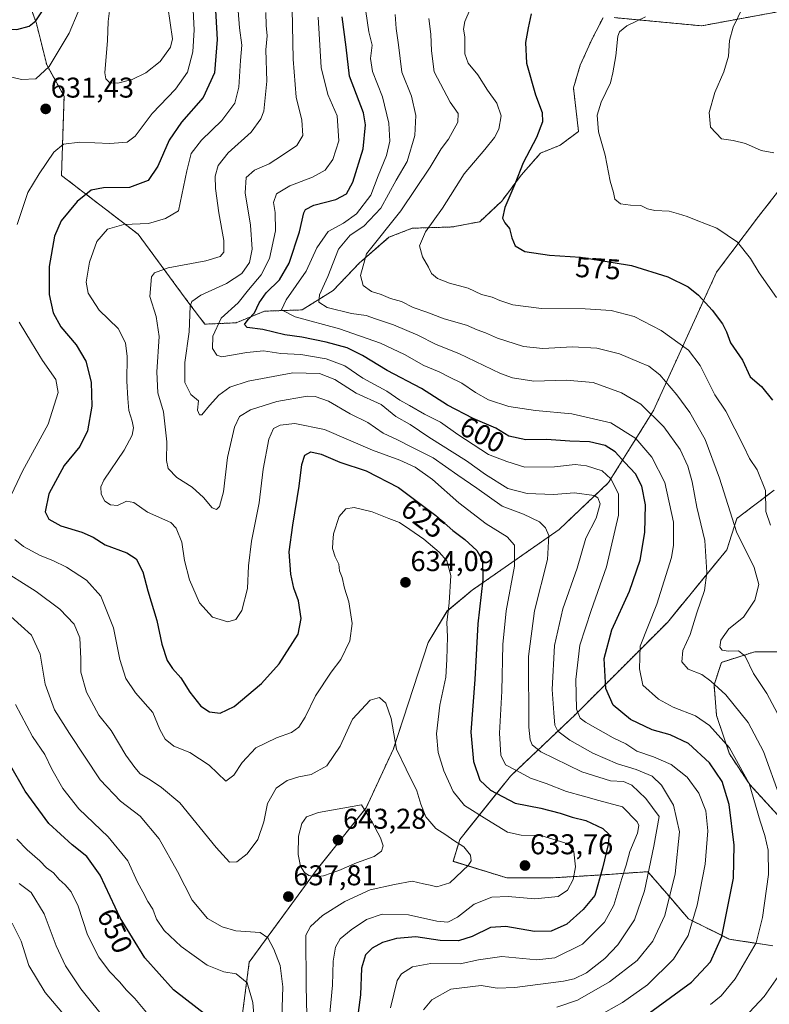
# Model space of a CAD drawing. Units: metres. Extents: x 591377 to 594863, y 4652701 to 4655047.
# Drawn here: x 592462 to 592724, y 4653436 to 4653780 of the extents above; entities that cross this region are included whole.
import ezdxf
from ezdxf.enums import TextEntityAlignment as Align

# ---------------------------------------------------------------- set-up
doc = ezdxf.new("R2010")
doc.units = ezdxf.units.M
doc.header["$MEASUREMENT"] = 0
doc.linetypes.add('TRAZOS', pattern=[0.75, 0.5, -0.25])
for name, color, linetype, lineweight in [('Arbolado forestal', 92, 'TRAZOS', 0), ('Arbolado forestal CxS', 92, 'Continuous', 0), ('Carátula', 7, 'Continuous', 5), ('Curva de nivel maestra', 36, 'Continuous', 30), ('Curva de nivel normal', 36, 'Continuous', 0), ('Matorral', 135, 'Continuous', 0), ('Matorral CxS', 135, 'Continuous', 0), ('Punto de cota en terreno', 7, 'Continuous', 0), ('Rótulo de curva de nivel directora', 19, 'Continuous', 0), ('Rótulo de punto de cota en terreno', 19, 'Continuous', 0)]:
    doc.layers.add(name, color=color, linetype=linetype, lineweight=lineweight)
doc.styles.add('Arial', font='txt', dxfattribs={"height": 0.2})

# ---------------------------------------------------------------- blocks, each defined once
blk = doc.blocks.new('*U173')
at = {"layer": 'Curva de nivel normal', "color": 36, "linetype": 'Continuous', "lineweight": 0}
blk.add_polyline3d([(592619.21, 4653783.79, 580), (592617.32, 4653779.45, 580), (592616.92, 4653776.85, 580), (592617.35, 4653774.12, 580), (592617.38, 4653768.18, 580), (592618.49, 4653764.87, 580), (592621.88, 4653760.86, 580), (592625.28, 4653755.45, 580), (592628.61, 4653750.92, 580), (592630.12, 4653746.42, 580), (592629.26, 4653741.77, 580), (592627.73, 4653738.9, 580), (592624.33, 4653734.63, 580), (592617.14, 4653726.22, 580), (592609.58, 4653714.2, 580), (592603.56, 4653705.81, 580), (592601.47, 4653700.99, 580), (592602.6, 4653697.15, 580), (592604.66, 4653693.53, 580), (592605.72, 4653691.25, 580), (592607.81, 4653689.52, 580), (592611.96, 4653687.92, 580), (592618.57, 4653686.13, 580), (592623.25, 4653683.91, 580), (592626.96, 4653683.06, 580), (592629.59, 4653681.79, 580), (592634.14, 4653680.28, 580), (592644.19, 4653679, 580), (592659.48, 4653678.95, 580), (592668.54, 4653678.31, 580), (592676.66, 4653676.24, 580), (592686.05, 4653671.37, 580), (592695.65, 4653664.45, 580), (592699.72, 4653659.06, 580), (592704.82, 4653648.78, 580), (592708.71, 4653643.12, 580), (592715.03, 4653630.76, 580), (592716.94, 4653626.57, 580), (592719.65, 4653622.61, 580), (592722.6, 4653615.38, 580), (592722.7, 4653607.96, 580), (592724.38, 4653603.16, 580)], dxfattribs=at)
blk = doc.blocks.new('*U176')
at = {"layer": 'Curva de nivel normal', "color": 36, "linetype": 'Continuous', "lineweight": 0}
for points in [[(592592.98, 4653781.88, 590), (592593.34, 4653777.06, 590), (592594.17, 4653771.27, 590), (592595.32, 4653761.72, 590), (592598.65, 4653753.4, 590), (592600.21, 4653746.53, 590), (592599.9, 4653739.58, 590), (592597.18, 4653730.53, 590), (592593.38, 4653723.9, 590), (592587.97, 4653714.2, 590), (592582, 4653707.82, 590), (592577.28, 4653704.68, 590), (592573.13, 4653699.82, 590), (592569.38, 4653690.2, 590), (592566.56, 4653683.87, 590), (592566.33, 4653681.26, 590), (592569.23, 4653679.39, 590), (592577.76, 4653677.32, 590), (592582.89, 4653676.57, 590), (592586.15, 4653675.38, 590), (592592.35, 4653673.32, 590), (592600.88, 4653669.66, 590), (592607.29, 4653666.43, 590), (592615.22, 4653663.29, 590), (592629.8, 4653656.33, 590), (592634.06, 4653654.79, 590), (592641.45, 4653653.59, 590), (592652.88, 4653653.9, 590), (592662.24, 4653653.12, 590), (592672.17, 4653649.47, 590), (592678.93, 4653645.56, 590), (592687, 4653637.63, 590), (592692.7, 4653629.66, 590), (592695.45, 4653623.8, 590), (592696.92, 4653618.41, 590), (592698.55, 4653609.56, 590), (592701.32, 4653597.81, 590), (592701.99, 4653586.65, 590), (592701.18, 4653580.38, 590), (592698.59, 4653572.48, 590), (592696.23, 4653564.88, 590), (592693.64, 4653559.38, 590), (592693.33, 4653555.32, 590), (592695.47, 4653552.77, 590), (592700.34, 4653550.96, 590), (592703.41, 4653548.56, 590), (592708.74, 4653543.81, 590), (592716.48, 4653534.17, 590), (592721.84, 4653524.04, 590), (592727.56, 4653508.07, 590)], [(592726.97, 4653445.21, 590), (592722.07, 4653438.19, 590), (592715.22, 4653430.87, 590)]]:
    blk.add_polyline3d(points, dxfattribs=at)
blk = doc.blocks.new('*U180')
at = {"layer": 'Curva de nivel normal', "color": 36, "linetype": 'Continuous', "lineweight": 0}
blk.add_polyline3d([(592604.81, 4653780.48, 585), (592605.46, 4653775.1, 585), (592605.69, 4653769.26, 585), (592606.65, 4653761.87, 585), (592612.25, 4653751.27, 585), (592615.04, 4653747.28, 585), (592614.89, 4653744.26, 585), (592611.62, 4653738.34, 585), (592609.1, 4653734.91, 585), (592605.26, 4653728.54, 585), (592595.01, 4653713.2, 585), (592582.96, 4653698.2, 585), (592580.8, 4653690.53, 585), (592581.79, 4653687.12, 585), (592584.75, 4653685.01, 585), (592588.06, 4653683.9, 585), (592591.38, 4653682.59, 585), (592595.21, 4653681.48, 585), (592599.27, 4653679.35, 585), (592604.1, 4653677.74, 585), (592610.09, 4653675.39, 585), (592617.96, 4653673.25, 585), (592621.66, 4653671.62, 585), (592624.61, 4653670.57, 585), (592628.75, 4653668.7, 585), (592637.89, 4653665.78, 585), (592644.68, 4653665.07, 585), (592655.02, 4653665.59, 585), (592663.54, 4653665.17, 585), (592671.45, 4653663.16, 585), (592678.35, 4653660.23, 585), (592681.79, 4653658.88, 585), (592685.55, 4653655.78, 585), (592691.54, 4653648.83, 585), (592696.06, 4653642.68, 585), (592701.41, 4653633.2, 585), (592706.47, 4653619.6, 585), (592712.45, 4653600.87, 585), (592718.66, 4653588.43, 585), (592720.27, 4653582.46, 585), (592718.84, 4653576.97, 585), (592714.9, 4653571.02, 585), (592709.75, 4653566.96, 585), (592706.99, 4653562.96, 585), (592706.58, 4653560.54, 585), (592707.44, 4653559.4, 585), (592709.53, 4653559.16, 585), (592713.12, 4653559.26, 585), (592715.42, 4653557.3, 585), (592718.38, 4653551.25, 585), (592723.01, 4653544.34, 585), (592726.82, 4653537.34, 585)], dxfattribs=at)
blk = doc.blocks.new('*U181')
at = {"layer": 'Curva de nivel normal', "color": 36, "linetype": 'Continuous', "lineweight": 0}
blk.add_polyline3d([(592725.46, 4653733.53, 565), (592721, 4653734.39, 565), (592715.57, 4653736.8, 565), (592711.24, 4653737.86, 565), (592707.14, 4653738.46, 565), (592703.37, 4653742.51, 565), (592702.89, 4653747.66, 565), (592704.85, 4653754.6, 565), (592707.97, 4653761.82, 565), (592709.65, 4653767.39, 565), (592709.97, 4653772.78, 565), (592711.24, 4653777.51, 565), (592714.65, 4653784.45, 565)], dxfattribs=at)
blk = doc.blocks.new('*U182')
at = {"layer": 'Curva de nivel normal', "color": 36, "linetype": 'Continuous', "lineweight": 0}
blk.add_polyline3d([(592649.57, 4653434.47, 610), (592656.8, 4653436.95, 610), (592668.02, 4653443.32, 610), (592677.64, 4653450.89, 610), (592683.14, 4653457.66, 610), (592687.34, 4653466.63, 610), (592691.01, 4653481.21, 610), (592692.43, 4653495.86, 610), (592690.42, 4653505.19, 610), (592686.2, 4653512.19, 610), (592682.93, 4653515.32, 610), (592677.33, 4653517.72, 610), (592670.77, 4653519.72, 610), (592662.12, 4653523.41, 610), (592654.06, 4653528.01, 610), (592649.91, 4653531.06, 610), (592648.82, 4653533.19, 610), (592648.53, 4653537.5, 610), (592647.95, 4653545.66, 610), (592648.77, 4653561.06, 610), (592651.61, 4653573.87, 610), (592656.62, 4653588.15, 610), (592659.67, 4653598.66, 610), (592663.36, 4653605.66, 610), (592664.67, 4653610.63, 610), (592663.89, 4653612.8, 610), (592662.64, 4653613.56, 610), (592655.68, 4653614.53, 610), (592648.4, 4653613.88, 610), (592639.21, 4653614.23, 610), (592632.41, 4653616.03, 610), (592624.59, 4653620.88, 610), (592617.95, 4653625.73, 610), (592604.74, 4653633.98, 610), (592598.29, 4653638.41, 610), (592593.19, 4653641.24, 610), (592588.12, 4653645.42, 610), (592579.39, 4653649.41, 610), (592571.85, 4653654.23, 610), (592566.56, 4653656.31, 610), (592557.14, 4653656.54, 610), (592541.52, 4653653.66, 610), (592535.14, 4653651.49, 610), (592531.33, 4653648.74, 610), (592527.97, 4653645.05, 610), (592525.3, 4653641.82, 610), (592524.54, 4653641.85, 610), (592523.77, 4653643.44, 610), (592524.22, 4653646.72, 610), (592521.52, 4653648.89, 610), (592519.35, 4653653.19, 610), (592519.44, 4653660.15, 610), (592520.85, 4653670.87, 610), (592521.3, 4653679.87, 610), (592521.88, 4653681.49, 610), (592524.98, 4653683.66, 610), (592534.01, 4653687.73, 610), (592539.36, 4653691.33, 610), (592542.07, 4653695.19, 610), (592542.98, 4653699.83, 610), (592542.4, 4653708.19, 610), (592540.53, 4653719.53, 610), (592540.82, 4653724.91, 610), (592543.76, 4653727.41, 610), (592548.9, 4653729.63, 610), (592553.56, 4653732.75, 610), (592558.54, 4653736.1, 610), (592560.73, 4653739.54, 610), (592560.36, 4653745, 610), (592558.35, 4653753.03, 610), (592557.27, 4653766.35, 610), (592556.95, 4653783.9, 610)], dxfattribs=at)
blk = doc.blocks.new('*U186')
at = {"layer": 'Curva de nivel normal', "color": 36, "linetype": 'Continuous', "lineweight": 0}
blk.add_polyline3d([(592537.48, 4653790.78, 620), (592538.56, 4653777.27, 620), (592539.34, 4653771.21, 620), (592538.82, 4653765.88, 620), (592538.29, 4653756.54, 620), (592536.93, 4653750.88, 620), (592532.38, 4653744.88, 620), (592525.24, 4653737.9, 620), (592521.64, 4653733.31, 620), (592520.09, 4653727.23, 620), (592517.11, 4653713.2, 620), (592512.57, 4653710.49, 620), (592506.66, 4653708.76, 620), (592498.02, 4653708.45, 620), (592492.27, 4653706.8, 620), (592488.57, 4653702.53, 620), (592486.02, 4653695.2, 620), (592484.88, 4653688.2, 620), (592485.5, 4653684.41, 620), (592489.36, 4653678.45, 620), (592496.04, 4653671.99, 620), (592498.68, 4653667.06, 620), (592499.22, 4653662.19, 620), (592499.04, 4653653.61, 620), (592499.44, 4653647.49, 620), (592499.76, 4653643.33, 620), (592500.98, 4653639.61, 620), (592501.37, 4653637.28, 620), (592501, 4653634.66, 620), (592498.17, 4653629.47, 620), (592491.09, 4653618.99, 620), (592490.03, 4653616.65, 620), (592490.08, 4653614.05, 620), (592491.44, 4653611.59, 620), (592493.32, 4653610.34, 620), (592495.84, 4653610.13, 620), (592498.96, 4653611.62, 620), (592501.56, 4653611.14, 620), (592506.3, 4653607.71, 620), (592514.46, 4653604.16, 620), (592516.37, 4653602.14, 620), (592518.38, 4653597.27, 620), (592519.21, 4653590.84, 620), (592521.02, 4653584.11, 620), (592524.52, 4653576, 620), (592529.01, 4653571.05, 620), (592534.46, 4653569.34, 620), (592537.23, 4653570.2, 620), (592539.31, 4653573.38, 620), (592541.28, 4653581.04, 620), (592541.68, 4653589.02, 620), (592542.69, 4653597.6, 620), (592545.4, 4653611.04, 620), (592546.84, 4653622.81, 620), (592548.83, 4653633.29, 620), (592550.4, 4653637.01, 620), (592552.75, 4653638.18, 620), (592557.91, 4653638.75, 620), (592568.26, 4653636.7, 620), (592585.07, 4653629.49, 620), (592594.66, 4653625.98, 620), (592599.97, 4653623.56, 620), (592606, 4653619.18, 620), (592615.22, 4653611.02, 620), (592624.83, 4653603.68, 620), (592632.18, 4653599.08, 620), (592634.79, 4653596.26, 620), (592634.75, 4653588.83, 620), (592631.85, 4653573.21, 620), (592630.63, 4653561.42, 620), (592630.31, 4653545.06, 620), (592629.47, 4653530.42, 620), (592630, 4653522.65, 620), (592631.58, 4653519.37, 620), (592635.39, 4653517.28, 620), (592640.31, 4653514.66, 620), (592645.78, 4653512.79, 620), (592652.91, 4653509.97, 620), (592658.91, 4653508.37, 620), (592664.24, 4653506.85, 620), (592672.48, 4653504.6, 620), (592677.72, 4653499.4, 620), (592678.26, 4653498.04, 620), (592677.77, 4653495.38, 620), (592675.08, 4653489.03, 620), (592673.77, 4653484.16, 620), (592672.27, 4653479.56, 620), (592669.47, 4653470.26, 620), (592666.24, 4653464.23, 620), (592658.57, 4653456.58, 620), (592648.82, 4653451.79, 620), (592642.52, 4653451.11, 620), (592630.34, 4653452.21, 620), (592622.17, 4653451.12, 620), (592615.77, 4653449.64, 620), (592605.51, 4653449.79, 620), (592599.02, 4653448.68, 620), (592595.21, 4653446.12, 620), (592593.66, 4653443.88, 620), (592591.33, 4653434.28, 620)], dxfattribs=at)
blk = doc.blocks.new('*U189')
at = {"layer": 'Curva de nivel normal', "color": 36, "linetype": 'Continuous', "lineweight": 0}
blk.add_polyline3d([(592602.93, 4653433.56, 615), (592605.86, 4653437.02, 615), (592612.46, 4653440.82, 615), (592623.08, 4653442.08, 615), (592628.63, 4653441.2, 615), (592634.87, 4653441.36, 615), (592651.91, 4653443.6, 615), (592655.61, 4653444.42, 615), (592659.91, 4653446.55, 615), (592666.4, 4653451.57, 615), (592670.94, 4653456.38, 615), (592676.7, 4653465.03, 615), (592680.2, 4653475.23, 615), (592683.46, 4653490.86, 615), (592685.39, 4653501.19, 615), (592680.69, 4653507.58, 615), (592675.83, 4653512.18, 615), (592672.85, 4653513.43, 615), (592668.34, 4653513.76, 615), (592658.27, 4653516.91, 615), (592643.99, 4653523.9, 615), (592640.92, 4653526.29, 615), (592640.22, 4653528.03, 615), (592639.75, 4653532.51, 615), (592639.68, 4653557.2, 615), (592641.69, 4653573.2, 615), (592646.27, 4653591.2, 615), (592646.76, 4653599.53, 615), (592645.6, 4653602.29, 615), (592643.44, 4653604.39, 615), (592637.91, 4653607.05, 615), (592630.46, 4653609.81, 615), (592621.54, 4653616.19, 615), (592614.94, 4653620.68, 615), (592606.31, 4653626.76, 615), (592599.31, 4653630.25, 615), (592593.51, 4653633.16, 615), (592588.75, 4653635.44, 615), (592583.45, 4653639.09, 615), (592577.19, 4653642.18, 615), (592569.62, 4653646.64, 615), (592564.95, 4653648.25, 615), (592562.23, 4653648.37, 615), (592551.56, 4653646.46, 615), (592542.39, 4653643.54, 615), (592538.48, 4653641.23, 615), (592536.71, 4653637.53, 615), (592534.37, 4653626.87, 615), (592532.88, 4653614.87, 615), (592531.5, 4653609.76, 615), (592530.48, 4653608.63, 615), (592528.91, 4653609.25, 615), (592525.92, 4653612.94, 615), (592521.96, 4653616.48, 615), (592516.63, 4653619.94, 615), (592513.58, 4653623, 615), (592512.93, 4653625.89, 615), (592513.04, 4653632.42, 615), (592511.88, 4653642.85, 615), (592509.92, 4653649.56, 615), (592509.54, 4653656.91, 615), (592510.41, 4653669.29, 615), (592509.4, 4653676.23, 615), (592507.11, 4653683.28, 615), (592507.71, 4653690.14, 615), (592508.76, 4653691.51, 615), (592513.55, 4653693.29, 615), (592526.7, 4653695.74, 615), (592531.77, 4653697.23, 615), (592533.06, 4653698.8, 615), (592532.99, 4653702.85, 615), (592531.25, 4653712.55, 615), (592530.12, 4653720.98, 615), (592530.05, 4653725.32, 615), (592531.06, 4653729.1, 615), (592534.56, 4653733.46, 615), (592542.54, 4653740.77, 615), (592546.02, 4653745.45, 615), (592546.99, 4653748.07, 615), (592548.05, 4653758.64, 615), (592547.68, 4653769.6, 615), (592548.14, 4653774.44, 615), (592547.88, 4653778.07, 615), (592547.78, 4653782.62, 615)], dxfattribs=at)
blk = doc.blocks.new('*U198')
at = {"layer": 'Curva de nivel normal', "color": 36, "linetype": 'Continuous', "lineweight": 0}
blk.add_polyline3d([(592453.65, 4653588.67, 635), (592467.33, 4653580.01, 635), (592475.64, 4653573.77, 635), (592480.61, 4653568.6, 635), (592482.65, 4653563.81, 635), (592483, 4653556.37, 635), (592482.98, 4653551.77, 635), (592484.96, 4653544.81, 635), (592489.31, 4653536.69, 635), (592493.63, 4653531.36, 635), (592498.77, 4653522.68, 635), (592501.92, 4653518.36, 635), (592503.73, 4653516.14, 635), (592507.21, 4653514.05, 635), (592511.19, 4653511.33, 635), (592517.68, 4653505.98, 635), (592530.4, 4653490.36, 635), (592535.07, 4653485.3, 635), (592537.54, 4653485.35, 635), (592541.23, 4653488.18, 635), (592544.9, 4653493.2, 635), (592547.01, 4653499.35, 635), (592548.34, 4653505.76, 635), (592551.34, 4653511.2, 635), (592555.23, 4653513.88, 635), (592559.23, 4653515.12, 635), (592563.56, 4653515.95, 635), (592569.03, 4653518.97, 635), (592573.76, 4653525.81, 635), (592578.03, 4653535.26, 635), (592584.28, 4653541.96, 635), (592587.54, 4653542.86, 635), (592589.71, 4653540.86, 635), (592591.56, 4653535.52, 635), (592593.5, 4653524.76, 635), (592596.84, 4653517.81, 635), (592600.58, 4653510.21, 635), (592601.92, 4653505.52, 635), (592603.72, 4653501.16, 635), (592607.21, 4653497.05, 635), (592610.73, 4653494.84, 635), (592613.53, 4653492.81, 635), (592616.98, 4653490.58, 635), (592619.39, 4653487.76, 635), (592619.62, 4653485.72, 635), (592618.7, 4653484.19, 635), (592612.08, 4653478.08, 635), (592607.56, 4653476.67, 635), (592605.23, 4653477.26, 635), (592602.9, 4653477.68, 635), (592598.9, 4653478.56, 635), (592592.73, 4653477.41, 635), (592584.24, 4653475.6, 635), (592575.4, 4653471.51, 635), (592567.56, 4653466.64, 635), (592563.4, 4653462.79, 635), (592561.77, 4653459.73, 635), (592561.89, 4653442.02, 635), (592562.26, 4653421.22, 635)], dxfattribs=at)
blk = doc.blocks.new('*U201')
at = {"layer": 'Curva de nivel normal', "color": 36, "linetype": 'Continuous', "lineweight": 0}
for points in [[(592378.18, 4653781.05, 630), (592384.67, 4653779.78, 630), (592395.5, 4653777.27, 630), (592406.9, 4653772.23, 630), (592420.03, 4653767.27, 630), (592431.14, 4653764.62, 630), (592441.56, 4653762.49, 630), (592452.9, 4653761.37, 630), (592462.23, 4653759.18, 630), (592467.23, 4653759.42, 630), (592471.9, 4653763.74, 630), (592478.88, 4653775.43, 630), (592485.16, 4653790.41, 630)], [(592522.06, 4653788.21, 630), (592522.65, 4653776.54, 630), (592522.21, 4653768.88, 630), (592520.3, 4653761.77, 630), (592516.11, 4653755.8, 630), (592507.9, 4653747.23, 630), (592502, 4653739.36, 630), (592499.17, 4653737.2, 630), (592493.15, 4653736.77, 630), (592482.66, 4653737.25, 630), (592476.94, 4653736.5, 630), (592473.55, 4653733.76, 630), (592468.43, 4653726.2, 630), (592464.43, 4653719.68, 630), (592460.72, 4653708.45, 630)], [(592461.43, 4653674.2, 630), (592465.68, 4653667.18, 630), (592469.61, 4653660.78, 630), (592474.25, 4653654.18, 630), (592475.08, 4653649.66, 630), (592471.61, 4653638.58, 630), (592462.56, 4653622.11, 630), (592457.74, 4653611.94, 630)], [(592459.86, 4653598.24, 630), (592462.96, 4653595.74, 630), (592468.72, 4653592.54, 630), (592473.23, 4653590.85, 630), (592477.98, 4653588.47, 630), (592485, 4653583.94, 630), (592490, 4653578.3, 630), (592494.48, 4653567.23, 630), (592496.69, 4653556.18, 630), (592498.75, 4653549.52, 630), (592502.12, 4653544.5, 630), (592508.2, 4653537.61, 630), (592510.65, 4653531.73, 630), (592512.52, 4653528.34, 630), (592515.59, 4653525.9, 630), (592521.1, 4653523.64, 630), (592527.94, 4653519.18, 630), (592533.7, 4653513.66, 630), (592536.49, 4653515.76, 630), (592539.44, 4653520.18, 630), (592544.18, 4653525.25, 630), (592551.48, 4653528.8, 630), (592556.7, 4653530.67, 630), (592559.24, 4653532.5, 630), (592561.49, 4653536.04, 630), (592565.12, 4653543.5, 630), (592570.54, 4653551.75, 630), (592573.99, 4653556.17, 630), (592577.17, 4653562.69, 630), (592577.89, 4653568.84, 630), (592576.74, 4653576.34, 630), (592575.28, 4653581.11, 630), (592574.4, 4653584.84, 630), (592573.54, 4653587.26, 630), (592573.27, 4653589.56, 630), (592572.04, 4653592.08, 630), (592571.1, 4653594.99, 630), (592571.21, 4653597.2, 630), (592571.42, 4653600.2, 630), (592573.38, 4653606.2, 630), (592575.77, 4653608.95, 630), (592578.68, 4653609.35, 630), (592584.99, 4653607.86, 630), (592590.8, 4653605.58, 630), (592594.54, 4653604.17, 630), (592598.09, 4653601.72, 630), (592603.04, 4653598.34, 630), (592608.44, 4653593.74, 630), (592611.09, 4653590.72, 630), (592612.42, 4653585.59, 630), (592611.92, 4653576.05, 630), (592611.08, 4653569.19, 630), (592611.3, 4653564.12, 630), (592611.03, 4653556.2, 630), (592610.77, 4653550.04, 630), (592608.61, 4653540.21, 630), (592607.5, 4653530.13, 630), (592608.04, 4653523.66, 630), (592610, 4653517.26, 630), (592613.26, 4653509.93, 630), (592617.29, 4653505.04, 630), (592625.04, 4653500.22, 630), (592632.32, 4653495.78, 630), (592637.09, 4653494.71, 630), (592643.99, 4653494.6, 630), (592652.4, 4653492.02, 630), (592654.02, 4653491.11, 630), (592655.49, 4653488.92, 630), (592656.11, 4653483.6, 630), (592655.22, 4653479.19, 630), (592653.27, 4653475.5, 630), (592650.06, 4653473.26, 630), (592641.88, 4653472.47, 630), (592632.56, 4653473.2, 630), (592626.84, 4653473.02, 630), (592620.67, 4653470.56, 630), (592614.84, 4653466.01, 630), (592611.42, 4653464.28, 630), (592607.56, 4653464.65, 630), (592597.6, 4653466.79, 630), (592588.38, 4653467.08, 630), (592582.93, 4653465.19, 630), (592577.56, 4653461.6, 630), (592573.7, 4653458.37, 630), (592572.1, 4653455.56, 630), (592571.3, 4653450.56, 630), (592571.03, 4653442.16, 630), (592569.84, 4653429.86, 630)]]:
    blk.add_polyline3d(points, dxfattribs=at)
blk = doc.blocks.new('*U206')
at = {"layer": 'Curva de nivel normal', "color": 36, "linetype": 'Continuous', "lineweight": 0}
blk.add_polyline3d([(592680.57, 4653781.1, 570), (592674.1, 4653777.96, 570), (592671.54, 4653775.86, 570), (592670.9, 4653774.33, 570), (592670.16, 4653767.46, 570), (592669.1, 4653761.53, 570), (592668.34, 4653757.98, 570), (592665.05, 4653751.3, 570), (592663.7, 4653746.73, 570), (592664.14, 4653740.88, 570), (592666.45, 4653732.71, 570), (592668.21, 4653723.59, 570), (592669.33, 4653719.59, 570), (592669.8, 4653717.3, 570), (592671.79, 4653715.68, 570), (592675.29, 4653715.16, 570), (592678.91, 4653715.13, 570), (592681.23, 4653713.9, 570), (592683.9, 4653713.28, 570), (592688.84, 4653713.13, 570), (592692.16, 4653712.12, 570), (592695.16, 4653711.28, 570), (592698.34, 4653709.93, 570), (592705.49, 4653707.16, 570), (592712.75, 4653702.22, 570), (592717.35, 4653696.52, 570), (592720.4, 4653691.56, 570), (592726.48, 4653682.84, 570)], dxfattribs=at)
blk = doc.blocks.new('*U213')
at = {"layer": 'Curva de nivel maestra', "color": 36, "linetype": 'Continuous', "lineweight": 30}
for points in [[(592416.47, 4653781.73, 625), (592431.9, 4653780.06, 625), (592450.82, 4653777, 625), (592460.56, 4653776.71, 625), (592464.86, 4653777.89, 625), (592467.26, 4653779.66, 625), (592471.29, 4653785.88, 625)], [(592529.6, 4653791.58, 625), (592530.71, 4653773.21, 625), (592529.75, 4653761.52, 625), (592525.82, 4653752.88, 625), (592518.24, 4653744.21, 625), (592513.9, 4653737.93, 625), (592509.93, 4653728.82, 625), (592506.54, 4653723.82, 625), (592499.98, 4653721.36, 625), (592490.93, 4653721.23, 625), (592486.59, 4653720.43, 625), (592481.69, 4653716.43, 625), (592476.14, 4653709.71, 625), (592473.76, 4653704.32, 625), (592471.86, 4653693.76, 625), (592471.86, 4653683.9, 625), (592473.32, 4653677.56, 625), (592475.99, 4653672.63, 625), (592481.33, 4653666.34, 625), (592484.79, 4653660.65, 625), (592486.57, 4653653.2, 625), (592486.85, 4653644.87, 625), (592485.36, 4653636.19, 625), (592482.6, 4653630.78, 625), (592477.17, 4653624.05, 625), (592471.84, 4653614.16, 625), (592470.56, 4653607.9, 625), (592471.83, 4653605.3, 625), (592476.05, 4653603.02, 625), (592483.39, 4653600.7, 625), (592487.31, 4653598.96, 625), (592491.56, 4653596.34, 625), (592499.05, 4653593.54, 625), (592502.31, 4653591.42, 625), (592504.7, 4653586.88, 625), (592506.45, 4653580.17, 625), (592509.53, 4653569.86, 625), (592511.37, 4653561.51, 625), (592513.25, 4653555.86, 625), (592515.02, 4653553.03, 625), (592518.04, 4653549.78, 625), (592521.12, 4653544.72, 625), (592525.02, 4653539.86, 625), (592528.04, 4653537.86, 625), (592531.75, 4653537.45, 625), (592536.67, 4653539.74, 625), (592546.2, 4653547.8, 625), (592552.41, 4653554.72, 625), (592559.06, 4653565.04, 625), (592560.04, 4653570.57, 625), (592559.16, 4653576.71, 625), (592557.52, 4653581.2, 625), (592556.44, 4653586.03, 625), (592555.95, 4653593.9, 625), (592557.23, 4653603.2, 625), (592559.37, 4653616.91, 625), (592560.29, 4653624.45, 625), (592561.38, 4653627.76, 625), (592563.45, 4653628.89, 625), (592567.1, 4653628.08, 625), (592573.66, 4653625.3, 625), (592582.82, 4653622.2, 625), (592594.13, 4653616.42, 625), (592607.24, 4653606.62, 625), (592613.2, 4653601.39, 625), (592617.37, 4653598.23, 625), (592621.56, 4653594.32, 625), (592623.53, 4653590.82, 625), (592623.63, 4653584.12, 625), (592621.93, 4653568.69, 625), (592620.91, 4653549.15, 625), (592619.46, 4653530.74, 625), (592620.39, 4653520.43, 625), (592622.66, 4653513.99, 625), (592626.36, 4653510.41, 625), (592635.01, 4653505.96, 625), (592643.95, 4653504.1, 625), (592650.68, 4653502.43, 625), (592654.96, 4653500.98, 625), (592659.75, 4653499.87, 625), (592665.67, 4653497.05, 625), (592667.74, 4653495.1, 625), (592667.67, 4653491.88, 625), (592665.5, 4653483.13, 625), (592662.91, 4653473.56, 625), (592658.77, 4653468.64, 625), (592653.02, 4653463.59, 625), (592647.52, 4653461.08, 625), (592641.69, 4653461, 625), (592631.71, 4653462.74, 625), (592626.36, 4653462.42, 625), (592619.96, 4653459.22, 625), (592615.1, 4653457.69, 625), (592608.68, 4653457.86, 625), (592600.16, 4653459.08, 625), (592593.47, 4653458.56, 625), (592588.52, 4653457.1, 625), (592584.97, 4653455.19, 625), (592582.66, 4653452.86, 625), (592581.24, 4653448.19, 625), (592580.9, 4653438.86, 625), (592579.5, 4653428.17, 625)]]:
    blk.add_polyline3d(points, dxfattribs=at)
blk = doc.blocks.new('*U218')
at = {"layer": 'Curva de nivel maestra', "color": 36, "linetype": 'Continuous', "lineweight": 30}
blk.add_polyline3d([(592640.62, 4653782.14, 575), (592639.56, 4653777.22, 575), (592638.6, 4653772.16, 575), (592638.94, 4653764.91, 575), (592642.1, 4653753.79, 575), (592644.45, 4653747.65, 575), (592644.52, 4653744.33, 575), (592642.46, 4653738.93, 575), (592637.8, 4653729.98, 575), (592634.87, 4653722.53, 575), (592631.37, 4653714.41, 575), (592630.6, 4653710.66, 575), (592631.36, 4653708.99, 575), (592633.05, 4653707.01, 575), (592633.78, 4653703.74, 575), (592634.96, 4653700.92, 575), (592638.34, 4653699, 575), (592646.94, 4653697.73, 575), (592657.87, 4653697.03, 575), (592675.65, 4653694.04, 575), (592688.42, 4653690.08, 575), (592695.51, 4653686.6, 575), (592699.09, 4653683.72, 575), (592703.96, 4653678.45, 575), (592707.56, 4653673.71, 575), (592708.88, 4653670.9, 575), (592710.31, 4653666.98, 575), (592714.55, 4653660.97, 575), (592717.23, 4653655.1, 575), (592721.16, 4653651.69, 575), (592724.99, 4653646.95, 575)], dxfattribs=at)
blk = doc.blocks.new('*U219')
at = {"layer": 'Curva de nivel maestra', "color": 36, "linetype": 'Continuous', "lineweight": 30}
blk.add_polyline3d([(592677.69, 4653429.4, 600), (592696.64, 4653443.23, 600), (592703.37, 4653450.36, 600), (592707.29, 4653459.21, 600), (592709.33, 4653469.18, 600), (592711.36, 4653479.65, 600), (592711.65, 4653491.18, 600), (592709.82, 4653505.4, 600), (592707.36, 4653513.54, 600), (592702.97, 4653520.01, 600), (592695.66, 4653526.76, 600), (592689.24, 4653529.78, 600), (592682.87, 4653531.58, 600), (592675.3, 4653535.24, 600), (592669.24, 4653540.18, 600), (592666.75, 4653546.04, 600), (592666.07, 4653556.58, 600), (592668.84, 4653566.57, 600), (592675.04, 4653580.16, 600), (592678.73, 4653590.92, 600), (592680.37, 4653600.66, 600), (592680.64, 4653610.27, 600), (592679.28, 4653616.86, 600), (592677.09, 4653621.19, 600), (592673.36, 4653625.14, 600), (592670.02, 4653628.85, 600), (592666.43, 4653631.1, 600), (592661.03, 4653632.34, 600), (592654.07, 4653632.6, 600), (592645.89, 4653633.18, 600), (592638.73, 4653633.02, 600), (592632.77, 4653634.4, 600), (592628.24, 4653637.21, 600), (592620.26, 4653640.55, 600), (592611.32, 4653645.22, 600), (592602.21, 4653650.98, 600), (592590.16, 4653657.33, 600), (592581.54, 4653662.58, 600), (592576.18, 4653665.22, 600), (592568.89, 4653667.28, 600), (592560.29, 4653668.97, 600), (592554.38, 4653669.84, 600), (592546.65, 4653671.66, 600), (592541.24, 4653672.4, 600), (592540.3, 4653673.38, 600), (592541.5, 4653675.2, 600), (592543.82, 4653677.53, 600), (592545.44, 4653681.03, 600), (592547.9, 4653684.52, 600), (592552.56, 4653689.03, 600), (592555.94, 4653694.87, 600), (592559.52, 4653705.87, 600), (592560.97, 4653712.52, 600), (592561.62, 4653713.64, 600), (592564.48, 4653715.15, 600), (592572.18, 4653717.19, 600), (592575.97, 4653719.2, 600), (592578.14, 4653723.2, 600), (592581.81, 4653734.88, 600), (592582.58, 4653743.32, 600), (592581.86, 4653747.57, 600), (592576.98, 4653760.39, 600), (592575.88, 4653770.47, 600), (592574.46, 4653781.11, 600)], dxfattribs=at)
blk = doc.blocks.new('5PATER')
at = {"layer": 'Carátula', "linetype": 'Continuous', "lineweight": 5}
h = blk.add_hatch(color=250, dxfattribs=at)
edge = h.paths.add_edge_path()
edge.add_ellipse((0, 0.01), major_axis=(-1.33, -1.34), ratio=0.999422, start_angle=0, end_angle=360)

msp = doc.modelspace()

# ---------------------------------------------------------------- linework, layer by layer
at = {"layer": 'Arbolado forestal', "color": 92, "linetype": 'TRAZOS', "lineweight": 0}
for points in [[(592462.91, 4653791.5, 620.61), (592467.44, 4653778.8, 624.87), (592471.07, 4653764.28, 629.5), (592477.13, 4653753.35, 632.17), (592476.23, 4653725.61, 627.96), (592503.06, 4653705.02, 619.02), (592520.81, 4653680.93, 610.12), (592526.41, 4653673.56, 606.7), (592537.29, 4653674.02, 601.37), (592547.27, 4653678.1, 597.95), (592560.43, 4653678.55, 592.53), (592571.31, 4653685.36, 587.83), (592580.39, 4653694.88, 585.16), (592590.82, 4653703.95, 583.3), (592598.98, 4653707.13, 581.25), (592613.04, 4653707.58, 577.67), (592622.57, 4653709.4, 576.2), (592630.28, 4653716.65, 575.27), (592637.08, 4653725.72, 574.75), (592643.89, 4653733.44, 573.9), (592650.69, 4653736.16, 572.4), (592657.16, 4653741.02, 570.97), (592655.37, 4653756.24, 571.5), (592657.76, 4653764.21, 571.49), (592662, 4653773.64, 571), (592665.73, 4653780.79, 571.28)], [(592669.64, 4653780.84, 570.8), (592700.24, 4653777.98, 566.77), (592729.31, 4653783.32, 562.34)], [(592726.83, 4653719.71, 566.2), (592720.1, 4653711.24, 567.9), (592705.44, 4653691.72, 572.35), (592683.42, 4653643.39, 589.58), (592667.67, 4653618.12, 606.24), (592650.38, 4653601.7, 613.51), (592619.89, 4653580.42, 626.41), (592611.22, 4653573.17, 630.18), (592604.57, 4653562.16, 632.29), (592592.37, 4653524.93, 635.13), (592582.83, 4653504.3, 639.83), (592565.7, 4653482.8, 640.64), (592541.92, 4653450.3, 643.41), (592539.35, 4653430.52, 646.57)], [(592725.13, 4653456.01, 592.65), (592709.93, 4653458.25, 598.85), (592695.62, 4653465.41, 605.55), (592688.13, 4653474.12, 610.37), (592681.41, 4653481.93, 614.71), (592676.1, 4653481.56, 617.89), (592665.55, 4653480.81, 624.25), (592647.32, 4653479.73, 631.98), (592632.11, 4653479.73, 632.14), (592613.29, 4653485.55, 635.94), (592615.59, 4653493.24, 634.28), (592633.34, 4653515.39, 621.22), (592656.19, 4653537.07, 604.97), (592688.25, 4653569.19, 592.94), (592709.08, 4653594.62, 587.2), (592712.55, 4653605.53, 583.79), (592725.59, 4653615.46, 578.78)], [(592734.97, 4653558.92, 579.3), (592718.87, 4653558.92, 583.73), (592707.12, 4653555.16, 587.07), (592704.56, 4653547.29, 589.96), (592705.46, 4653536.55, 592.98), (592709.93, 4653523.13, 595.59), (592717.08, 4653512.39, 594.9), (592726.92, 4653501.65, 591.2)]]:
    msp.add_polyline3d(points, dxfattribs=at)
at = {"layer": 'Arbolado forestal CxS', "color": 92, "linetype": 'Continuous', "lineweight": 0}
for points in [[(592462.91, 4653791.5, 620.61), (592467.44, 4653778.79, 624.87), (592471.07, 4653764.28, 629.5), (592477.13, 4653753.35, 632.17), (592476.23, 4653725.61, 627.96), (592503.06, 4653705.02, 619.02), (592520.81, 4653680.93, 610.12), (592526.41, 4653673.56, 606.7), (592537.29, 4653674.02, 601.37), (592547.27, 4653678.1, 597.95), (592560.43, 4653678.55, 592.53), (592571.31, 4653685.36, 587.83), (592580.39, 4653694.88, 585.16), (592590.82, 4653703.95, 583.3), (592598.98, 4653707.13, 581.25), (592613.04, 4653707.58, 577.67), (592622.57, 4653709.4, 576.2), (592630.28, 4653716.65, 575.27), (592637.08, 4653725.72, 574.75), (592643.89, 4653733.43, 573.9), (592650.69, 4653736.16, 572.4), (592657.16, 4653741.02, 570.97), (592655.37, 4653756.24, 571.5), (592657.76, 4653764.21, 571.49), (592662, 4653773.64, 571), (592665.73, 4653780.79, 571.28)], [(592665.73, 4653780.79, 571.28), (592662, 4653773.64, 571), (592657.76, 4653764.21, 571.49), (592655.37, 4653756.24, 571.5), (592657.16, 4653741.02, 570.97), (592650.69, 4653736.16, 572.4), (592643.89, 4653733.43, 573.9), (592637.08, 4653725.72, 574.75), (592630.28, 4653716.65, 575.27), (592622.57, 4653709.4, 576.2), (592613.04, 4653707.58, 577.67), (592598.98, 4653707.13, 581.25), (592590.82, 4653703.95, 583.3), (592580.39, 4653694.88, 585.16), (592571.31, 4653685.36, 587.83), (592560.43, 4653678.55, 592.53), (592547.27, 4653678.1, 597.95), (592537.29, 4653674.02, 601.37), (592526.41, 4653673.56, 606.7), (592520.81, 4653680.93, 610.12), (592503.06, 4653705.02, 619.02), (592476.23, 4653725.61, 627.96), (592477.13, 4653753.35, 632.17), (592471.07, 4653764.28, 629.5), (592467.44, 4653778.79, 624.87), (592462.91, 4653791.5, 620.61)], [(592669.64, 4653780.84, 570.8), (592700.24, 4653777.98, 566.77), (592729.31, 4653783.32, 562.34)], [(592729.31, 4653783.32, 562.34), (592700.24, 4653777.98, 566.77), (592669.64, 4653780.84, 570.8)], [(592726.83, 4653719.71, 566.2), (592720.1, 4653711.24, 567.9), (592705.44, 4653691.72, 572.35), (592683.42, 4653643.39, 589.58), (592667.67, 4653618.12, 606.24), (592650.38, 4653601.7, 613.51), (592619.89, 4653580.42, 626.41), (592611.22, 4653573.16, 630.18), (592604.57, 4653562.16, 632.29), (592592.37, 4653524.93, 635.13), (592582.83, 4653504.3, 639.83), (592565.7, 4653482.8, 640.64), (592541.92, 4653450.3, 643.41), (592539.35, 4653430.52, 646.57)], [(592725.13, 4653456.01, 592.65), (592709.93, 4653458.25, 598.85), (592695.62, 4653465.41, 605.55), (592688.13, 4653474.12, 610.37), (592681.41, 4653481.93, 614.71), (592676.1, 4653481.56, 617.89), (592665.55, 4653480.81, 624.25), (592647.32, 4653479.73, 631.98), (592632.11, 4653479.73, 632.14), (592613.29, 4653485.54, 635.94), (592615.59, 4653493.24, 634.28), (592633.34, 4653515.39, 621.22), (592656.19, 4653537.07, 604.97), (592688.25, 4653569.19, 592.94), (592709.08, 4653594.62, 587.2), (592712.55, 4653605.53, 583.79), (592725.6, 4653615.46, 578.78)], [(592734.97, 4653558.92, 579.3), (592718.87, 4653558.92, 583.73), (592707.12, 4653555.16, 587.07), (592704.56, 4653547.29, 589.96), (592705.46, 4653536.55, 592.97), (592709.93, 4653523.13, 595.59), (592717.09, 4653512.39, 594.89), (592726.92, 4653501.65, 591.2)]]:
    msp.add_polyline3d(points, dxfattribs=at)
at = {"layer": 'Curva de nivel maestra', "color": 36, "linetype": 'Continuous', "lineweight": 30}
msp.add_polyline3d([(592527.34, 4653431.38, 650), (592515.46, 4653440.61, 650), (592505.33, 4653451.75, 650), (592496.73, 4653465.8, 650), (592489.77, 4653480.67, 650), (592485.12, 4653487.23, 650), (592479.92, 4653491.27, 650), (592471.84, 4653498.8, 650), (592463.5, 4653510.13, 650), (592458.07, 4653519.72, 650)], dxfattribs=at)
at = {"layer": 'Curva de nivel normal', "color": 36, "linetype": 'Continuous', "lineweight": 0}
for points in [[(592495.9, 4653757.88, 635), (592500.95, 4653759.17, 635), (592505.73, 4653761.52, 635), (592510.76, 4653765.54, 635), (592514.38, 4653770.54, 635), (592515.08, 4653773.41, 635), (592512.63, 4653790.28, 635), (592509.27, 4653801.9, 635), (592506.41, 4653808.39, 635), (592505.29, 4653809.3, 635), (592503.46, 4653807.21, 635), (592500.81, 4653799.48, 635), (592495.92, 4653791.1, 635), (592493.28, 4653785.08, 635), (592492.53, 4653779.44, 635), (592492.27, 4653772.82, 635), (592491.42, 4653761.53, 635), (592491.74, 4653759.42, 635), (592493.14, 4653757.97, 635), (592495.9, 4653757.88, 635)], [(592663.77, 4653431.19, 605), (592672.57, 4653436.11, 605), (592681.33, 4653442.29, 605), (592690.34, 4653451.31, 605), (592695.54, 4653459.61, 605), (592698.69, 4653470.19, 605), (592701.42, 4653484.52, 605), (592702.44, 4653496.19, 605), (592701.69, 4653503.25, 605), (592699.28, 4653509.45, 605), (592695.11, 4653515.06, 605), (592689.61, 4653519.42, 605), (592683.33, 4653522.14, 605), (592677.59, 4653524.14, 605), (592673.65, 4653526.68, 605), (592669.32, 4653528.73, 605), (592659.62, 4653534.24, 605), (592657.73, 4653535.64, 605), (592656.41, 4653538.86, 605), (592656.25, 4653549.2, 605), (592657.63, 4653561.16, 605), (592661.54, 4653573.38, 605), (592666.98, 4653588.61, 605), (592671.09, 4653606.72, 605), (592671.16, 4653614.12, 605), (592668.5, 4653619.46, 605), (592665.44, 4653622.26, 605), (592659.98, 4653624.02, 605), (592655.92, 4653624.4, 605), (592648.73, 4653623.65, 605), (592638.41, 4653623.55, 605), (592632.01, 4653625.48, 605), (592625.68, 4653627.97, 605), (592614.9, 4653634.94, 605), (592608.9, 4653639.29, 605), (592603.29, 4653642.06, 605), (592598.04, 4653645.11, 605), (592594.61, 4653647, 605), (592590.07, 4653650.09, 605), (592581.64, 4653654.7, 605), (592575.33, 4653658.97, 605), (592568.83, 4653661.47, 605), (592559.99, 4653662.96, 605), (592553.02, 4653663.33, 605), (592546.95, 4653664.26, 605), (592541.04, 4653663.67, 605), (592532.36, 4653662.09, 605), (592530.57, 4653662.65, 605), (592529.05, 4653665.08, 605), (592529.23, 4653669.41, 605), (592532.14, 4653675.6, 605), (592538.06, 4653680.98, 605), (592541.63, 4653685.53, 605), (592546.1, 4653690.87, 605), (592549.04, 4653696.53, 605), (592551.1, 4653706.18, 605), (592551.03, 4653712.6, 605), (592550.39, 4653716.09, 605), (592551.46, 4653719.11, 605), (592556.15, 4653721.94, 605), (592564.06, 4653724.97, 605), (592568.5, 4653727.45, 605), (592571.22, 4653731.22, 605), (592573.24, 4653737.74, 605), (592572.65, 4653746.44, 605), (592569.48, 4653753.94, 605), (592567.05, 4653763.33, 605), (592566.06, 4653781.03, 605)], [(592703.27, 4653435.42, 595), (592707.02, 4653438.52, 595), (592712, 4653444.44, 595), (592719.3, 4653457.08, 595), (592721.51, 4653465.86, 595), (592723.62, 4653480.92, 595), (592723.52, 4653489.46, 595), (592722.31, 4653494.59, 595), (592720.73, 4653499.56, 595), (592716.83, 4653512.8, 595), (592709.95, 4653525.24, 595), (592702.97, 4653533.09, 595), (592698.06, 4653536.45, 595), (592690.32, 4653539.5, 595), (592685.08, 4653542.28, 595), (592679.65, 4653547.21, 595), (592678.51, 4653552.97, 595), (592678.77, 4653560.87, 595), (592684.5, 4653575.55, 595), (592689.68, 4653591.87, 595), (592690.42, 4653596.18, 595), (592690.34, 4653604.26, 595), (592687.38, 4653618.11, 595), (592682.79, 4653626.99, 595), (592677.15, 4653633.5, 595), (592668.44, 4653639.07, 595), (592654.86, 4653642.15, 595), (592642.06, 4653643.36, 595), (592632.75, 4653644.75, 595), (592625.63, 4653647.1, 595), (592621.1, 4653649.58, 595), (592616.34, 4653652.88, 595), (592611.72, 4653655.16, 595), (592608.38, 4653656.91, 595), (592603.02, 4653659.04, 595), (592596.23, 4653662.96, 595), (592587.88, 4653666.87, 595), (592573.52, 4653671.9, 595), (592557.98, 4653676.1, 595), (592553.26, 4653678.58, 595), (592554.8, 4653682.02, 595), (592561.82, 4653692.14, 595), (592565.54, 4653700.27, 595), (592569.56, 4653706.04, 595), (592574.86, 4653708.91, 595), (592579.43, 4653712.12, 595), (592584.44, 4653718.75, 595), (592587.06, 4653725.51, 595), (592589.95, 4653732.56, 595), (592591.16, 4653737.63, 595), (592590.79, 4653743.87, 595), (592588.57, 4653753.08, 595), (592585, 4653762.01, 595), (592584.41, 4653766.56, 595), (592584.93, 4653771.19, 595), (592583.77, 4653775.89, 595), (592582.73, 4653783, 595)], [(592553.2, 4653426.99, 640), (592553.64, 4653441.66, 640), (592552.71, 4653449.13, 640), (592550.56, 4653454.81, 640), (592548.47, 4653458.78, 640), (592545.7, 4653460.64, 640), (592537.26, 4653461.22, 640), (592532.43, 4653462.6, 640), (592527.35, 4653465.56, 640), (592521.99, 4653471.95, 640), (592516.84, 4653482.04, 640), (592510.35, 4653493.39, 640), (592503.76, 4653501.39, 640), (592496.92, 4653506.58, 640), (592489.7, 4653514.11, 640), (592479.02, 4653530.34, 640), (592473.74, 4653538.55, 640), (592470.53, 4653547.61, 640), (592468.8, 4653558.08, 640), (592465.71, 4653564.71, 640), (592458.47, 4653571.29, 640)], [(592544.17, 4653424.71, 645), (592543.23, 4653436.19, 645), (592541.21, 4653443.08, 645), (592537.3, 4653446.14, 645), (592533.06, 4653446.9, 645), (592527.22, 4653449.26, 645), (592518.13, 4653455.77, 645), (592512.16, 4653461.29, 645), (592509.49, 4653465.26, 645), (592508.21, 4653468.86, 645), (592506.45, 4653471.52, 645), (592504.74, 4653474.84, 645), (592502.86, 4653478.24, 645), (592499.39, 4653485.68, 645), (592492.54, 4653494.17, 645), (592482.32, 4653503.94, 645), (592476.7, 4653510.99, 645), (592472.88, 4653517.84, 645), (592470.34, 4653522.97, 645), (592466.1, 4653529.28, 645), (592460.12, 4653540.4, 645)], [(592565.13, 4653480.08, 640), (592567.9, 4653480.48, 640), (592573.24, 4653482.3, 640), (592579.47, 4653485.03, 640), (592585.63, 4653487.2, 640), (592588.25, 4653489.14, 640), (592588.75, 4653490.98, 640), (592587.84, 4653493.74, 640), (592585.04, 4653499.04, 640), (592581.23, 4653505.35, 640), (592566.1, 4653502.62, 640), (592561.94, 4653501.12, 640), (592560.33, 4653498.82, 640), (592559.19, 4653494.36, 640), (592559.02, 4653487.9, 640), (592559.82, 4653483.87, 640), (592561.21, 4653481.6, 640), (592562.82, 4653480.59, 640), (592565.13, 4653480.08, 640)], [(592506.02, 4653432.64, 655), (592501.9, 4653437.53, 655), (592498.91, 4653440.54, 655), (592496.66, 4653443.28, 655), (592493.08, 4653447.04, 655), (592489.34, 4653451.97, 655), (592485.28, 4653459.78, 655), (592482.06, 4653469.83, 655), (592479.61, 4653474.91, 655), (592477.49, 4653477.35, 655), (592475.37, 4653479.14, 655), (592473.48, 4653481.5, 655), (592470.96, 4653483.31, 655), (592468.7, 4653485.75, 655), (592464.2, 4653489.61, 655), (592460.56, 4653493.32, 655)], [(592492.46, 4653429.09, 660), (592483.02, 4653440.98, 660), (592477.63, 4653448.92, 660), (592474.38, 4653456, 660), (592470.17, 4653467.13, 660), (592465.59, 4653474.65, 660), (592461.46, 4653477.82, 660)], [(592478.88, 4653429.76, 665), (592470.53, 4653439.66, 665), (592464.82, 4653449.12, 665), (592462.14, 4653457.6, 665), (592458.96, 4653463.92, 665)]]:
    msp.add_polyline3d(points, dxfattribs=at)
at = {"layer": 'Matorral', "color": 135, "linetype": 'Continuous', "lineweight": 0}
for points in [[(592726.83, 4653719.71, 566.2), (592720.1, 4653711.24, 567.9), (592705.44, 4653691.72, 572.35), (592683.42, 4653643.39, 589.58), (592667.67, 4653618.12, 606.24), (592650.38, 4653601.7, 613.51), (592619.89, 4653580.42, 626.41), (592611.22, 4653573.17, 630.18), (592604.57, 4653562.16, 632.29), (592592.37, 4653524.93, 635.13), (592582.83, 4653504.3, 639.83), (592565.7, 4653482.8, 640.64), (592541.92, 4653450.3, 643.41), (592539.35, 4653430.52, 646.57)], [(592725.13, 4653456.01, 592.65), (592709.93, 4653458.25, 598.85), (592695.62, 4653465.41, 605.55), (592688.13, 4653474.12, 610.37), (592681.41, 4653481.93, 614.71), (592676.1, 4653481.56, 617.89), (592665.55, 4653480.81, 624.25), (592647.32, 4653479.73, 631.98), (592632.11, 4653479.73, 632.14), (592613.29, 4653485.55, 635.94), (592615.59, 4653493.24, 634.28), (592633.34, 4653515.39, 621.22), (592656.19, 4653537.07, 604.97), (592688.25, 4653569.19, 592.94), (592709.08, 4653594.62, 587.2), (592712.55, 4653605.53, 583.79), (592725.59, 4653615.46, 578.78)], [(592734.97, 4653558.92, 579.3), (592718.87, 4653558.92, 583.73), (592707.12, 4653555.16, 587.07), (592704.56, 4653547.29, 589.96), (592705.46, 4653536.55, 592.98), (592709.93, 4653523.13, 595.59), (592717.08, 4653512.39, 594.9), (592726.92, 4653501.65, 591.2)]]:
    msp.add_polyline3d(points, dxfattribs=at)
at = {"layer": 'Matorral CxS', "color": 135, "linetype": 'Continuous', "lineweight": 0}
for points in [[(592539.35, 4653430.52, 646.57), (592541.92, 4653450.3, 643.41), (592565.7, 4653482.8, 640.64), (592582.83, 4653504.3, 639.83), (592592.37, 4653524.93, 635.13), (592604.57, 4653562.16, 632.29), (592611.22, 4653573.16, 630.18), (592619.89, 4653580.42, 626.41), (592650.38, 4653601.7, 613.51), (592667.67, 4653618.12, 606.24), (592683.42, 4653643.39, 589.58), (592705.44, 4653691.72, 572.35), (592720.1, 4653711.24, 567.9), (592726.83, 4653719.71, 566.2)], [(592725.6, 4653615.46, 578.78), (592712.55, 4653605.53, 583.79), (592709.08, 4653594.62, 587.2), (592688.25, 4653569.19, 592.94), (592656.19, 4653537.07, 604.97), (592633.34, 4653515.39, 621.22), (592615.59, 4653493.24, 634.28), (592613.29, 4653485.54, 635.94), (592632.11, 4653479.73, 632.14), (592647.32, 4653479.73, 631.98), (592665.55, 4653480.81, 624.25), (592676.1, 4653481.56, 617.89), (592681.41, 4653481.93, 614.71), (592688.13, 4653474.12, 610.37), (592695.62, 4653465.41, 605.55), (592709.93, 4653458.25, 598.85), (592725.13, 4653456.01, 592.65)], [(592726.92, 4653501.65, 591.2), (592717.09, 4653512.39, 594.89), (592709.93, 4653523.13, 595.59), (592705.46, 4653536.55, 592.97), (592704.56, 4653547.29, 589.96), (592707.12, 4653555.16, 587.07), (592718.87, 4653558.92, 583.73), (592734.97, 4653558.92, 579.3)]]:
    msp.add_polyline3d(points, dxfattribs=at)

# ---------------------------------------------------------------- block references
at = {"layer": 'Curva de nivel maestra', "color": 36, "linetype": 'Continuous', "lineweight": 30}
for name in ['*U218', '*U219', '*U213']:
    msp.add_blockref(name, (0, 0), dxfattribs=at)
at = {"layer": 'Curva de nivel normal', "color": 36, "linetype": 'Continuous', "lineweight": 0}
for name in ['*U181', '*U206', '*U173', '*U180', '*U176', '*U182', '*U189', '*U186', '*U201', '*U198']:
    msp.add_blockref(name, (0, 0), dxfattribs=at)
at = {"layer": 'Punto de cota en terreno', "linetype": 'Continuous', "lineweight": 0}
for p in [(592470.7, 4653748.89, 631.43), (592596.59, 4653583.18, 634.09), (592573, 4653493, 643.28), (592638.41, 4653484.07, 633.76), (592555.61, 4653473.2, 637.81)]:
    msp.add_blockref('5PATER', p, dxfattribs=at)

# ---------------------------------------------------------------- texts
at = {"layer": 'Rótulo de curva de nivel directora', "color": 19, "linetype": 'Continuous', "lineweight": 0, "style": 'Arial'}
for s, rotation, p in [('575', -3.6645, (592663.98, 4653693.1)), ('600', -27.5813, (592623.49, 4653634.89)), ('625', -36.7789, (592602.79, 4653605.54)), ('650', -64.9178, (592494.97, 4653461.23))]:
    msp.add_text(s, height=7, rotation=rotation, dxfattribs=at).set_placement(p, align=Align.MIDDLE_CENTER)
at = {"layer": 'Rótulo de punto de cota en terreno', "color": 19, "linetype": 'Continuous', "lineweight": 0, "style": 'Arial'}
for s, p in [('631,43', (592472.46, 4653750.65)), ('634,09', (592598.35, 4653584.94)), ('643,28', (592574.76, 4653494.76)), ('633,76', (592640.17, 4653485.83)), ('637,81', (592557.37, 4653474.96))]:
    msp.add_text(s, height=7, dxfattribs=at).set_placement(p, align=Align.BOTTOM_LEFT)

doc.saveas('drawing.dxf')
